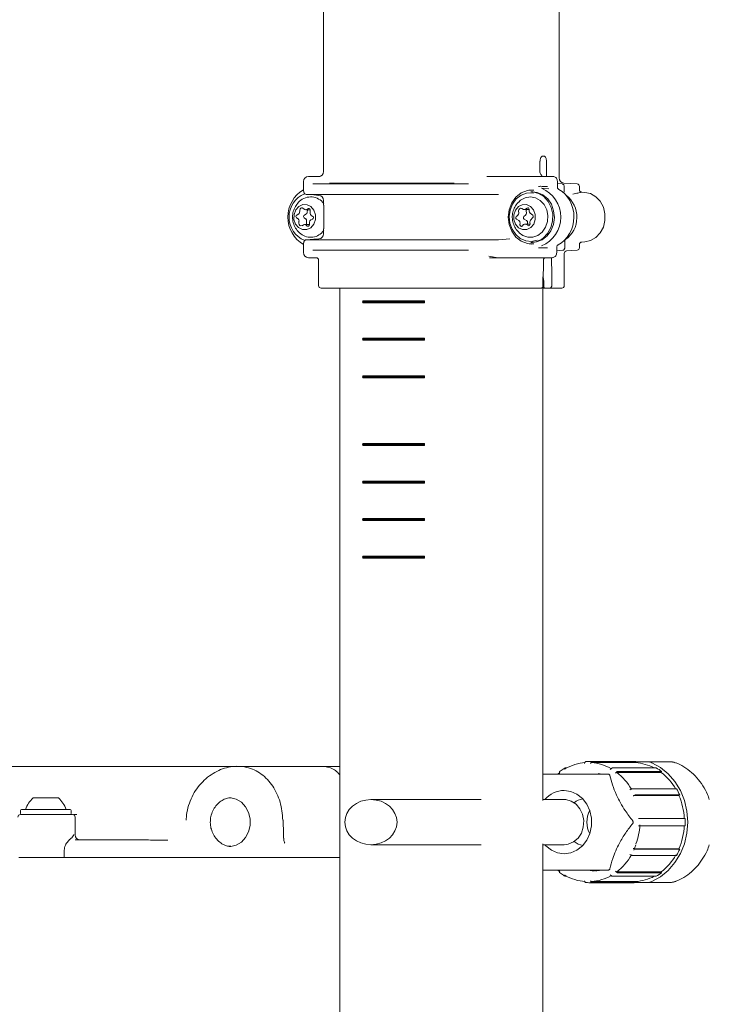
# Model space of a CAD drawing. Units: millimetres. Extents: x 131 to 2955, y 23 to 2497.
# Drawn here: x 885 to 1021, y 1428 to 1622 of the extents above; entities that cross this region are included whole.
import ezdxf

# ---------------------------------------------------------------- set-up
doc = ezdxf.new("R2010")
doc.units = ezdxf.units.MM
doc.header["$LTSCALE"] = 10
doc.linetypes.add('SLD-Durchgehend', pattern=[0])
doc.layers.add('MAßLINIE_MAßZEICHNUNGEN', color=7, linetype='SLD-Durchgehend')
doc.styles.add('SLDTEXTSTYLE0', font='Opinion Pro')
doc.dimstyles.new('SLDDIMSTYLE0', dxfattribs={"dimtxt": 52.916667, "dimasz": 35, "dimexe": 0, "dimexo": 0.0625, "dimgap": 13.229167, "dimtad": 0, "dimdec": 0, "dimrnd": 1e-09, "dimzin": 12, "dimdsep": 46, "dimtxsty": 'SLDTEXTSTYLE0', "dimsah": 1, "dimcen": 0.09, "dimadec": 0, "dimazin": 3, "dimtfac": 1, "dimtdec": 0, "dimtofl": 0, "dimtmove": 0, "dimatfit": 3, "dimfxl": 0, "dimfrac": 2, "dimtolj": 1, "dimtzin": 12, "dimarcsym": 0})

# ---------------------------------------------------------------- blocks, each defined once
blk = doc.blocks.new('_D_3')
at = {"layer": 'MAßLINIE_MAßZEICHNUNGEN', "color": 7}
for p, q in [((897.44, 1964.66), (152.81, 1964.66)), ((162.81, 1964.66), (162.81, 1606.22)), ((162.81, 1140.74), (162.81, 1485.49)), ((543.03, 1140.74), (152.81, 1140.74))]:
    blk.add_line(p, q, dxfattribs=at)
for points in [[(162.81, 1964.66), (147.81, 1929.66), (177.81, 1929.66)], [(162.81, 1140.74), (177.81, 1175.74), (147.81, 1175.74)]]:
    blk.add_solid(points, dxfattribs=at)
at = {"layer": 'MAßLINIE_MAßZEICHNUNGEN', "color": 7, "insert": (132.14, 1485.49), "char_height": 52.917, "attachment_point": 1, "rotation": 90, "style": 'SLDTEXTSTYLE0'}
blk.add_mtext('824', dxfattribs=at)

msp = doc.modelspace()

# ---------------------------------------------------------------- linework, layer by layer
at = {"color": 7, "linetype": 'SLD-Durchgehend', "lineweight": 18}
for p, q in [((945.16, 1674.24), (945.16, 1591.74)), ((991.56, 1590.45), (991.56, 1670.24)), ((988.46, 1594.74), (988.32, 1594.74)), ((988.59, 1594.74), (988.46, 1594.74)), ((942.16, 1590.74), (942.26, 1590.74)), ((942.26, 1590.74), (944.42, 1590.74)), ((977.31, 1590.74), (979.47, 1590.74)), ((979.47, 1590.74), (990.37, 1590.74)), ((941.16, 1589.74), (941.16, 1588.27)), ((941.18, 1588.27), (941.19, 1588.21)), ((943.02, 1589.27), (973.68, 1589.27)), ((970.86, 1589.46), (946.33, 1589.46)), ((989.53, 1588.31), (988.12, 1588.43)), ((992.16, 1589.27), (991.22, 1589.35)), ((995.1, 1589.27), (992.49, 1589.46)), ((995.56, 1588.06), (995.56, 1588.77)), ((979.62, 1587.21), (941.74, 1587.21)), ((941.74, 1587.21), (943.24, 1587.1)), ((943.24, 1587.1), (944.23, 1587.03)), ((986.58, 1588.03), (985.56, 1588.05)), ((986.29, 1587.74), (985.99, 1587.74)), ((992.57, 1587.63), (992.58, 1587.71)), ((996.62, 1587.62), (996.01, 1587.66)), ((996.61, 1587.62), (996.62, 1587.62)), ((940.54, 1584.34), (940.41, 1583.65)), ((941.46, 1584.24), (940.91, 1584.54)), ((942.15, 1584.42), (941.84, 1584.24)), ((945.16, 1586.03), (945.16, 1585.1)), ((983.95, 1586.05), (983.7, 1585.84)), ((984.52, 1584.26), (984.2, 1584.43)), ((985.24, 1584.52), (984.95, 1584.29)), ((985.67, 1583.89), (985.64, 1584.29)), ((939.82, 1582.62), (940.11, 1582.39)), ((940.17, 1583.31), (939.86, 1583.13)), ((941.32, 1582.62), (941.61, 1582.39)), ((941.67, 1583.31), (941.36, 1583.13)), ((941.65, 1584.19), (942.52, 1584.19)), ((942.01, 1584.19), (941.91, 1583.65)), ((942.49, 1583.55), (942.52, 1584.13)), ((942.66, 1582.2), (942.99, 1582.34)), ((943.03, 1582.88), (942.72, 1583.07)), ((983.42, 1583.09), (983.13, 1582.87)), ((983.16, 1582.35), (983.61, 1582.1)), ((983.58, 1583.95), (983.6, 1583.54)), ((984.92, 1583.09), (984.63, 1582.87)), ((984.66, 1582.35), (985.11, 1582.1)), ((984.7, 1584.21), (985.65, 1584.21)), ((985.08, 1583.95), (985.1, 1583.54)), ((986.36, 1583.11), (985.85, 1583.51)), ((985.94, 1582.16), (986.39, 1582.64)), ((940.3, 1581.94), (940.28, 1581.54)), ((940.9, 1581.05), (941.21, 1581.23)), ((942.35, 1581.28), (941.4, 1581.28)), ((941.65, 1581.19), (941.94, 1580.96)), ((941.8, 1581.94), (941.78, 1581.54)), ((942.34, 1581.19), (942.38, 1581.77)), ((945.16, 1580.45), (945.16, 1579.45)), ((983.85, 1581.63), (983.84, 1581.22)), ((984.27, 1580.98), (984.53, 1581.25)), ((985.82, 1581.37), (984.81, 1581.37)), ((985, 1581.32), (985.45, 1581.06)), ((985.35, 1581.63), (985.34, 1581.37)), ((985.83, 1581.36), (985.8, 1581.76)), ((940.41, 1579.63), (940.65, 1579.43)), ((944.23, 1578.46), (943.24, 1578.39)), ((979.62, 1578.27), (981.84, 1578.46)), ((941.16, 1577.2), (941.16, 1575.74)), ((943.24, 1578.38), (941.74, 1578.27)), ((941.74, 1578.27), (979.62, 1578.27)), ((985.64, 1577.46), (986.58, 1577.45)), ((985.99, 1577.74), (986.29, 1577.74)), ((992.66, 1577.77), (992.65, 1577.85)), ((995.56, 1576.71), (995.56, 1577.43)), ((996.01, 1577.82), (996.62, 1577.86)), ((996.61, 1577.86), (996.62, 1577.86)), ((942.26, 1574.74), (942.16, 1574.74)), ((943.87, 1574.74), (942.26, 1574.74)), ((973.68, 1576.21), (943.02, 1576.21)), ((979.47, 1574.74), (977.73, 1575.04)), ((979.47, 1574.74), (977.86, 1574.74)), ((990.21, 1574.74), (979.47, 1574.74)), ((991.09, 1576.11), (992.26, 1576.21)), ((992.57, 1569.24), (992.57, 1575.57)), ((993.03, 1576.06), (995.1, 1576.21)), ((944.16, 1574.24), (944.16, 1569.24)), ((988.36, 1467.69), (988.36, 1570.94)), ((988.57, 1569.88), (988.48, 1570.66)), ((987.99, 1568.74), (944.66, 1568.74)), ((948.36, 1568.74), (948.36, 1420.64)), ((988.88, 1568.74), (988.36, 1568.74)), ((988.53, 1569.88), (988.53, 1569.03)), ((988.78, 1568.74), (988.82, 1568.74)), ((989.69, 1568.74), (988.82, 1568.74)), ((992.07, 1568.74), (989.69, 1568.74)), ((952.83, 1566.06), (952.93, 1566.26)), ((964.95, 1566.06), (952.83, 1566.06)), ((952.93, 1565.86), (952.83, 1566.06)), ((965.06, 1566.26), (952.93, 1566.26)), ((965.06, 1565.86), (952.93, 1565.86)), ((965.06, 1566.26), (964.95, 1566.06)), ((964.95, 1566.06), (965.06, 1565.86)), ((965.06, 1565.86), (965.06, 1566.26)), ((952.83, 1558.66), (952.93, 1558.86)), ((964.95, 1558.66), (952.83, 1558.66)), ((952.93, 1558.46), (952.83, 1558.66)), ((965.06, 1558.86), (952.93, 1558.86)), ((965.06, 1558.46), (952.93, 1558.46)), ((965.06, 1558.86), (964.95, 1558.66)), ((964.95, 1558.66), (965.06, 1558.46)), ((965.06, 1558.46), (965.06, 1558.86)), ((952.83, 1551.26), (952.93, 1551.46)), ((964.95, 1551.26), (952.83, 1551.26)), ((952.93, 1551.06), (952.83, 1551.26)), ((965.06, 1551.46), (952.93, 1551.46)), ((965.06, 1551.46), (964.95, 1551.26)), ((964.95, 1551.26), (965.06, 1551.06)), ((965.06, 1551.06), (965.06, 1551.46)), ((965.06, 1551.06), (952.93, 1551.06)), ((952.83, 1537.89), (952.93, 1538.09)), ((964.95, 1537.89), (952.83, 1537.89)), ((952.93, 1537.69), (952.83, 1537.89)), ((965.06, 1538.09), (952.93, 1538.09)), ((965.06, 1537.69), (952.93, 1537.69)), ((965.06, 1538.09), (964.95, 1537.89)), ((964.95, 1537.89), (965.06, 1537.69)), ((965.06, 1537.69), (965.06, 1538.09)), ((952.83, 1530.49), (952.93, 1530.69)), ((964.95, 1530.49), (952.83, 1530.49)), ((952.93, 1530.29), (952.83, 1530.49)), ((965.06, 1530.69), (952.93, 1530.69)), ((965.06, 1530.29), (952.93, 1530.29)), ((965.06, 1530.69), (964.95, 1530.49)), ((964.95, 1530.49), (965.06, 1530.29)), ((965.06, 1530.29), (965.06, 1530.69)), ((952.83, 1523.09), (952.93, 1523.29)), ((952.93, 1522.89), (952.83, 1523.09)), ((964.95, 1523.09), (952.83, 1523.09)), ((965.06, 1523.29), (952.93, 1523.29)), ((965.06, 1522.89), (952.93, 1522.89)), ((965.06, 1523.29), (964.95, 1523.09)), ((964.95, 1523.09), (965.06, 1522.89)), ((965.06, 1522.89), (965.06, 1523.29)), ((952.83, 1515.69), (952.93, 1515.89)), ((952.93, 1515.49), (952.83, 1515.69)), ((964.95, 1515.69), (952.83, 1515.69)), ((965.06, 1515.89), (952.93, 1515.89)), ((965.06, 1515.49), (952.93, 1515.49)), ((965.06, 1515.89), (964.95, 1515.69)), ((964.95, 1515.69), (965.06, 1515.49)), ((965.06, 1515.49), (965.06, 1515.89)), ((876.41, 1474.44), (903.77, 1474.44)), ((903.77, 1474.44), (912.82, 1474.44)), ((912.82, 1474.44), (924.04, 1474.44)), ((928.15, 1474.44), (924.04, 1474.44)), ((928.15, 1474.44), (944.68, 1474.44)), ((948.36, 1474.44), (944.68, 1474.44)), ((992.78, 1474.12), (993.08, 1474.12)), ((996.53, 1475.02), (996.63, 1475.22)), ((1006.06, 1475.39), (997.42, 1475.39)), ((997.85, 1475.22), (997.75, 1475.02)), ((997.92, 1475.17), (1006.67, 1475.17)), ((998.02, 1475.37), (1006.67, 1475.37)), ((1002.06, 1474.12), (1010.7, 1474.12)), ((1006.67, 1475.37), (1006.67, 1475.17)), ((1008.94, 1475.34), (1006.67, 1475.34)), ((1006.75, 1475.37), (1006.75, 1475.34)), ((1006.84, 1475.34), (1006.84, 1475.37)), ((1007.59, 1475.34), (1007.59, 1475.37)), ((1007.73, 1475.37), (1007.73, 1475.34)), ((1008.68, 1475.37), (1008.68, 1475.34)), ((1008.77, 1475.34), (1008.77, 1475.37)), ((1008.94, 1475.34), (1013.44, 1475.34)), ((1009.51, 1475.34), (1009.51, 1475.37)), ((1009.65, 1475.37), (1009.65, 1475.34)), ((1009.7, 1475.34), (1009.7, 1475.37)), ((1010.69, 1475.34), (1010.69, 1475.37)), ((1011.62, 1475.34), (1011.62, 1475.37)), ((988.36, 1472.89), (997.29, 1472.89)), ((991.6, 1473.12), (991.31, 1472.89)), ((997.29, 1472.89), (1001.2, 1472.89)), ((1000.11, 1472.89), (999.22, 1473.04)), ((1002.92, 1473.25), (1011.67, 1473.25)), ((1003.11, 1473.42), (1011.75, 1473.42)), ((1011.75, 1473.42), (1011.67, 1473.25)), ((1006.06, 1470.01), (1014.71, 1470.01)), ((887.91, 1468.24), (889.16, 1468.24)), ((889.16, 1468.24), (892.91, 1468.24)), ((976.22, 1467.89), (954.48, 1467.89)), ((992.56, 1467.89), (988.36, 1467.89)), ((1006.42, 1468.7), (1015.16, 1468.7)), ((1006.67, 1468.8), (1015.31, 1468.8)), ((1015.31, 1468.8), (1015.16, 1468.7)), ((885.61, 1465.94), (895.21, 1465.94)), ((885.41, 1465.74), (885.41, 1465.14)), ((885.41, 1464.94), (895.21, 1464.94)), ((895.21, 1464.94), (895.49, 1464.94)), ((895.41, 1465.14), (895.41, 1465.74)), ((895.49, 1464.94), (895.61, 1464.94)), ((895.61, 1464.94), (895.69, 1464.94)), ((895.89, 1464.94), (896.52, 1464.94)), ((896.19, 1461.31), (896.19, 1464.44)), ((896.52, 1464.94), (896.54, 1464.94)), ((1007.17, 1464.14), (1007.44, 1464.14)), ((1007.75, 1464.14), (1016.39, 1464.14)), ((1007.44, 1462.74), (1007.17, 1462.74)), ((1007.75, 1462.74), (1016.39, 1462.74)), ((895.7, 1460.53), (895.52, 1460.36)), ((896.19, 1460.94), (896.19, 1461.31)), ((896.22, 1459.94), (907.6, 1459.94)), ((954.48, 1458.99), (976.22, 1458.99)), ((988.36, 1415.59), (988.36, 1459.19)), ((988.36, 1458.99), (992.56, 1458.99)), ((1006.7, 1458.99), (1006.27, 1457.94)), ((1006.42, 1458.18), (1015.16, 1458.18)), ((1006.67, 1458.08), (1015.31, 1458.08)), ((1015.16, 1458.18), (1015.31, 1458.08)), ((894.06, 1456.44), (885.13, 1456.44)), ((894.06, 1456.44), (894.06, 1457.94)), ((925.18, 1456.44), (894.06, 1456.44)), ((931.53, 1456.44), (925.2, 1456.44)), ((948.36, 1456.44), (931.52, 1456.44)), ((1006.06, 1456.87), (1014.71, 1456.87)), ((997.29, 1453.99), (988.36, 1453.99)), ((991.31, 1453.99), (991.6, 1453.76)), ((992.78, 1452.76), (993.08, 1452.76)), ((1001.2, 1453.99), (997.29, 1453.99)), ((999.21, 1453.94), (999.54, 1453.94)), ((1002.06, 1452.76), (1010.7, 1452.76)), ((1002.92, 1453.63), (1011.67, 1453.63)), ((1003.11, 1453.46), (1011.75, 1453.46)), ((1011.67, 1453.63), (1011.75, 1453.46)), ((997.42, 1451.49), (1006.06, 1451.49)), ((997.92, 1451.71), (1006.67, 1451.71)), ((998.02, 1451.51), (1006.67, 1451.51)), ((1006.67, 1451.71), (1006.67, 1451.51)), ((1006.67, 1451.54), (1008.94, 1451.54)), ((1013.44, 1451.54), (1008.94, 1451.54))]:
    msp.add_line(p, q, dxfattribs=at)
at = {"color": 7, "linetype": 'SLD-Durchgehend', "lineweight": 18, "flags": 128}
for points in [[(941.27, 1587.71), (941.27, 1587.64), (941.29, 1587.59)], [(986.21, 1577.42), (985.31, 1577.51), (984.1, 1577.98), (983.04, 1578.81), (982.23, 1579.94), (981.71, 1581.28), (981.54, 1582.74), (981.71, 1584.2), (982.23, 1585.54), (983.04, 1586.68), (984.1, 1587.51), (985.31, 1587.97), (986.21, 1588.06)], [(986.48, 1587.49), (986.25, 1587.52), (985.12, 1587.46), (984.05, 1587.04), (983.11, 1586.31), (982.38, 1585.31), (981.91, 1584.12), (981.73, 1582.83), (981.87, 1581.53), (982.3, 1580.33), (983, 1579.3), (983.91, 1578.52), (984.97, 1578.06), (986.1, 1577.95), (987.21, 1578.19), (987.21, 1578.19)], [(983.69, 1579.65), (984.38, 1579.14), (985.36, 1578.79), (986.4, 1578.78), (987.38, 1579.13), (988.24, 1579.8), (988.89, 1580.73), (989.27, 1581.84), (989.35, 1583.03), (989.12, 1584.19), (988.6, 1585.23), (987.85, 1586.04), (986.92, 1586.56), (985.9, 1586.74), (984.88, 1586.57), (983.95, 1586.05), (983.95, 1586.05)], [(985.99, 1587.74), (986.37, 1587.72), (987.52, 1587.42), (988.55, 1586.77), (989.4, 1585.82), (989.99, 1584.65), (990.29, 1583.33), (990.27, 1581.97), (989.93, 1580.66), (989.3, 1579.51), (988.42, 1578.6)], [(986.29, 1577.74), (987.09, 1577.83), (988.21, 1578.26), (989.19, 1579.02), (989.95, 1580.06), (990.44, 1581.3), (990.62, 1582.65), (990.48, 1584), (990.03, 1585.26), (989.31, 1586.33), (988.35, 1587.14), (987.25, 1587.62), (986.29, 1587.74)], [(996.61, 1577.86), (997.76, 1578.11), (998.8, 1578.72), (999.66, 1579.63), (1000.27, 1580.77), (1000.59, 1582.07), (1000.59, 1583.41), (1000.27, 1584.71), (999.66, 1585.85), (998.8, 1586.76), (997.76, 1587.37), (996.61, 1587.62)], [(940.22, 1580.67), (941, 1580.29), (941.85, 1580.29), (942.63, 1580.65), (943.23, 1581.34), (943.56, 1582.24), (943.57, 1583.21), (943.25, 1584.12), (942.65, 1584.81), (941.88, 1585.19), (941.03, 1585.2), (940.25, 1584.83), (939.65, 1584.14), (939.32, 1583.25), (939.31, 1582.27), (939.63, 1581.37), (940.22, 1580.67)], [(983.53, 1584.81), (982.93, 1584.12), (982.61, 1583.21), (982.62, 1582.24), (982.95, 1581.34), (983.55, 1580.65), (984.33, 1580.29), (985.18, 1580.29), (985.96, 1580.67), (986.55, 1581.37), (986.87, 1582.27), (986.86, 1583.25), (986.53, 1584.14), (985.93, 1584.83), (985.15, 1585.2), (984.3, 1585.19), (983.53, 1584.81)], [(983.84, 1581.22), (983.85, 1581.14), (983.88, 1581.06), (983.92, 1580.99), (983.98, 1580.94), (984.06, 1580.92), (984.13, 1580.91), (984.2, 1580.94), (984.27, 1580.98)], [(941.29, 1577.9), (941.27, 1577.84), (941.27, 1577.77)], [(988.44, 1570.66), (988.44, 1570.66), (988.48, 1570.66)], [(992.66, 1474), (992.66, 1473.95), (992.65, 1473.82)], [(1001.63, 1473.82), (1001.77, 1473.95), (1001.82, 1474)], [(1009.85, 1451.73), (1011.54, 1452.66), (1013.07, 1453.91), (1014.39, 1455.45), (1015.46, 1457.23), (1016.24, 1459.19), (1016.73, 1461.28), (1016.89, 1463.44), (1016.73, 1465.6), (1016.24, 1467.69), (1015.46, 1469.65), (1014.39, 1471.43), (1013.07, 1472.97), (1011.54, 1474.22), (1009.85, 1475.15)], [(991.27, 1472.89), (991.29, 1472.91), (991.71, 1473.25)], [(991.6, 1473.12), (991.61, 1473.25), (991.61, 1473.3)], [(1005.52, 1469.84), (1005.71, 1469.91), (1005.77, 1469.94)], [(926.56, 1468.24), (926.85, 1468.23), (927.95, 1467.96), (928.96, 1467.36), (929.79, 1466.47), (930.38, 1465.35), (930.68, 1464.09), (930.68, 1462.79), (930.38, 1461.53), (929.79, 1460.41), (928.96, 1459.52), (927.95, 1458.92), (926.85, 1458.65), (926.56, 1458.64)], [(988.76, 1458.99), (988.97, 1458.76), (990.05, 1457.91), (991.27, 1457.37), (992.56, 1457.19), (993.86, 1457.37), (995.08, 1457.91), (996.15, 1458.76), (997.02, 1459.89), (997.62, 1461.22), (997.94, 1462.69), (997.94, 1464.19), (997.62, 1465.66), (997.02, 1466.99), (996.15, 1468.12), (995.08, 1468.98), (993.86, 1469.51), (992.56, 1469.69), (992.56, 1469.69)], [(992.56, 1467.89), (992.86, 1467.88), (993.93, 1467.6), (994.89, 1466.99), (995.66, 1466.09), (996.18, 1464.98), (996.41, 1463.74), (996.32, 1462.47), (995.94, 1461.29), (995.28, 1460.28), (994.39, 1459.53), (993.36, 1459.09), (992.56, 1458.99)], [(1006.38, 1468.73), (1006.31, 1468.7), (1006.13, 1468.63)], [(937.28, 1460.27), (937.26, 1461.16), (937.19, 1463.82)], [(1006.13, 1458.26), (1006.31, 1458.18), (1006.38, 1458.16)], [(1005.77, 1456.94), (1005.71, 1456.97), (1005.52, 1457.04)], [(991.71, 1453.63), (991.29, 1453.97), (991.27, 1453.99)], [(991.61, 1453.59), (991.61, 1453.63), (991.6, 1453.76)], [(992.65, 1453.06), (992.66, 1452.93), (992.66, 1452.89)], [(1001.82, 1452.89), (1001.77, 1452.93), (1001.63, 1453.06)], [(1002.68, 1453.76), (1002.82, 1453.63), (1002.87, 1453.59)], [(996.63, 1451.66), (996.61, 1451.71), (996.53, 1451.86)], [(997.75, 1451.86), (997.82, 1451.71), (997.85, 1451.66)]]:
    msp.add_lwpolyline(points, dxfattribs=at)
at = {"color": 7, "linetype": 'SLD-Durchgehend', "lineweight": 18}
for centre, radius, start, end in [((942.16, 1589.74), 1, 90, 180), ((944.16, 1591.74), 1, 270, 0), ((992.56, 1590.45), 1, 180, 266), ((944.39, 1582.74), 6.28, 120.8008, 239.362), ((985.69, 1582.74), 6.18, 293.0798, 66.9202), ((995.06, 1588.77), 0.5, 0, 86), ((943.33, 1582.74), 4.99, 112.4862, 247.5138), ((942.6, 1583.53), 3.19, 36.2447, 133.1309), ((941.77, 1587.71), 0.5, 193.9878, 265.4694), ((944.16, 1586.03), 1, 0, 86), ((940.8, 1584.31), 0.255, 64.5262, 173.963), ((942.26, 1584.17), 0.267, 349.7448, 114.1508), ((984.02, 1584.03), 0.446, 65.8468, 190.2566), ((984.7, 1584.59), 0.385, 240.5582, 308.9799), ((985.38, 1584.31), 0.258, 356.8299, 124.6833), ((940.03, 1582.86), 0.322, 122.6822, 230.1546), ((939.78, 1581.98), 0.529, 355.327, 50.2286), ((939.92, 1583.73), 0.493, 300.7802, 349.9494), ((941.53, 1582.86), 0.322, 122.6807, 230.1593), ((941.65, 1584.57), 0.382, 241.0845, 299.6354), ((941.28, 1581.98), 0.529, 355.3217, 50.2339), ((941.42, 1583.73), 0.493, 300.7852, 349.9478), ((943.01, 1583.5), 0.519, 174.9333, 236.4729), ((942.85, 1582.62), 0.318, 296.5516, 56.2866), ((983.33, 1582.62), 0.322, 129.8407, 237.3193), ((983.08, 1583.5), 0.529, 309.7691, 4.6753), ((984.83, 1582.62), 0.322, 129.8407, 237.3193), ((984.58, 1583.5), 0.529, 309.7661, 4.6783), ((985.64, 1583.98), 0.564, 156.7661, 183.7628), ((986.19, 1583.91), 0.52, 182.6018, 229.9546), ((986.14, 1582.86), 0.328, 318.185, 48.9758), ((940.72, 1581.46), 0.446, 169.7428, 294.1538), ((941.4, 1580.89), 0.385, 51.0201, 119.4418), ((942.34, 1581.5), 0.564, 176.2372, 203.2339), ((942.08, 1581.18), 0.258, 235.3167, 3.1701), ((942.87, 1581.75), 0.495, 114.7413, 178.3714), ((983.34, 1581.66), 0.514, 356.4405, 58.4186), ((984.81, 1580.98), 0.389, 60.7999, 136.0972), ((984.84, 1581.66), 0.514, 356.442, 58.42), ((985.56, 1581.31), 0.267, 245.847, 10.2574), ((986.34, 1581.8), 0.542, 138.2114, 184.2523), ((942.6, 1581.93), 3.17, 231.9959, 324.0283), ((944.16, 1579.45), 1, 274, 0), ((985.97, 1581.65), 3.9, 270.245, 308.7924), ((941.77, 1577.77), 0.5, 94.5306, 166.0122), ((995.06, 1576.71), 0.5, 274, 0), ((942.16, 1575.74), 1, 180, 270), ((943.66, 1574.24), 0.5, 0, 90), ((993.07, 1575.57), 0.5, 94, 180), ((944.66, 1569.24), 0.5, 180, 270), ((988.56, 1569.75), 0.131, 84.9941, 104.7319), ((992.07, 1569.24), 0.5, 270, 0), ((997.37, 1466.06), 9.14, 94.125, 120.2593), ((997.42, 1466.42), 8.97, 86.1235, 93.8765), ((997.26, 1466.06), 9.14, 59.741, 85.8747), ((1006.06, 1466.42), 8.97, 86.1243, 89.9986), ((1006.02, 1466.08), 9.11, 61.9346, 85.8955), ((1008.94, 1473.05), 2.29, 66.5396, 89.9042), ((1005.63, 1465.38), 10.11, 52.7304, 59.8891), ((1013.44, 1473.05), 2.29, 66.5398, 89.904), ((996.14, 1464.46), 11.1, 29.4244, 52.3624), ((1004.89, 1464.46), 11.1, 29.4247, 52.3624), ((1003.82, 1463.81), 12.53, 23.4634, 29.6661), ((892.05, 1463.9), 6, 133.6607, 160.1166), ((888.77, 1463.9), 6, 19.8834, 46.3393), ((992.66, 1464.57), 5.13, 91.1279, 139.5568), ((996.88, 1464.34), 3.76, 100.0582, 128.8032), ((1003.04, 1463.49), 13.19, 2.8486, 23.2801), ((885.61, 1465.74), 0.2, 90, 180), ((895.21, 1465.74), 0.2, 0, 90), ((885.41, 1464.44), 0.5, 90, 180), ((885.61, 1465.14), 0.2, 180, 270), ((895.21, 1465.14), 0.2, 270, 0), ((895.69, 1464.44), 0.5, 0, 90), ((1002.27, 1463.44), 5.24, 153.4909, 206.5091), ((1002.61, 1463.44), 13.8, 357.0927, 2.9073), ((937.14, 1463.62), 0.203, 76.8472, 95.9526), ((995.97, 1463.4), 11.51, 338.3914, 357.3859), ((1003.04, 1463.4), 13.19, 336.7199, 357.1513), ((897.19, 1460.94), 1, 180.0003, 269.9995), ((996.88, 1462.54), 3.76, 231.1967, 259.9417), ((1003.82, 1463.07), 12.53, 330.3338, 336.5368), ((996.14, 1462.42), 11.1, 307.6377, 330.5757), ((1004.89, 1462.42), 11.1, 307.6377, 330.5754), ((997.37, 1460.83), 9.14, 239.7408, 265.8749), ((997.26, 1460.83), 9.14, 274.1254, 300.2589), ((1006.02, 1460.8), 9.11, 274.1046, 298.0653), ((1005.63, 1461.5), 10.11, 300.1111, 307.2694), ((997.42, 1460.46), 8.96, 266.1222, 273.8778), ((1006.06, 1460.45), 8.96, 269.9992, 273.8779), ((1008.94, 1453.83), 2.29, 270.095, 293.4607), ((1013.44, 1453.83), 2.29, 270.0952, 293.4605)]:
    msp.add_arc(centre, radius, start, end, dxfattribs=at)
for centre, major_axis, ratio, start_param, end_param in [((968.36, 1666.35), (11.6, 1329.13), 0.015115, 4.656355, 4.657875), ((968.36, 1666.35), (-11.6, 1329.13), 0.015115, 4.655337, 4.657611), ((968.36, 1666.35), (13.6, 1558.29), 0.015115, 4.66264, 4.663337), ((989.29, 1582.74), (0.21, 5.98), 0.865762, 3.593606, 5.889831), ((968.36, 1666.35), (-13.6, 1558.29), 0.015115, 4.661766, 4.662452), ((990.74, 1582.74), (-0.17, 4.98), 0.865762, 3.614243, 5.69743), ((968.36, 1666.35), (13.6, 1558.29), 0.015115, 4.654339, 4.655035), ((968.36, 1666.35), (-13.6, 1558.29), 0.015115, 4.654697, 4.655383), ((968.36, 1666.35), (-12.1, 1386.55), 0.015115, 4.642161, 4.646136), ((968.36, 1666.35), (12.1, 1386.55), 0.015115, 4.642424, 4.646039)]:
    msp.add_ellipse(centre, major_axis=major_axis, ratio=ratio, start_param=start_param, end_param=end_param, dxfattribs=at)
msp.add_ellipse((954.48, 1463.44), major_axis=(-5.14, 0), ratio=0.866025, dxfattribs=at)
for points, knots in [([(987.79, 1593.76), (987.8, 1593.87), (987.81, 1594.09), (987.91, 1594.39), (988.05, 1594.61), (988.19, 1594.73), (988.29, 1594.74), (988.32, 1594.74)], [0, 0, 0, 0, 0.216865, 0.433724, 0.650785, 0.868013, 1, 1, 1, 1]), ([(988.59, 1594.74), (988.64, 1594.73), (988.75, 1594.71), (988.89, 1594.54), (989, 1594.28), (989.05, 1594.01), (989.06, 1593.83), (989.06, 1593.76)], [0, 0, 0, 0, 0.217028, 0.43405, 0.651231, 0.868436, 1, 1, 1, 1]), ([(987.77, 1591.74), (987.78, 1591.63), (987.8, 1591.4), (987.95, 1591.11), (988.16, 1590.88), (988.41, 1590.76), (988.57, 1590.75), (988.63, 1590.74)], [0, 0, 0, 0, 0.214232, 0.428467, 0.642723, 0.857224, 1, 1, 1, 1]), ([(990.37, 1590.74), (990.46, 1590.73), (990.66, 1590.71), (990.92, 1590.54), (991.11, 1590.28), (991.21, 1590), (991.22, 1589.81), (991.22, 1589.74)], [0, 0, 0, 0, 0.214911, 0.429831, 0.644543, 0.858984, 1, 1, 1, 1]), ([(941.17, 1588.22), (941.17, 1588.21), (941.16, 1588.03), (941.21, 1587.88), (941.28, 1587.61), (941.29, 1587.57)], [0, 0, 0, 0, 0.075726, 0.866273, 1, 1, 1, 1]), ([(987.5, 1588.77), (987.5, 1588.78), (987.51, 1588.78), (987.58, 1588.79), (987.71, 1588.81), (987.82, 1588.81), (987.89, 1588.81)], [0, 0, 0, 0, 0.020761, 0.080898, 0.512492, 1, 1, 1, 1]), ([(987.89, 1588.81), (988.12, 1588.81), (988.58, 1588.79), (989.04, 1588.78), (989.28, 1588.78), (989.3, 1588.77)], [0, 0, 0, 0, 0.47271, 0.946611, 1, 1, 1, 1]), ([(991.21, 1588.66), (991.22, 1588.6), (991.23, 1588.49), (991.3, 1588.34), (991.39, 1588.25), (991.45, 1588.21), (991.46, 1588.2)], [0, 0, 0, 0, 0.293475, 0.586935, 0.880541, 1, 1, 1, 1]), ([(992.57, 1588.77), (992.56, 1588.83), (992.55, 1588.94), (992.48, 1589.09), (992.37, 1589.21), (992.25, 1589.26), (992.18, 1589.27), (992.16, 1589.27)], [0, 0, 0, 0, 0.224305, 0.448607, 0.672913, 0.897407, 1, 1, 1, 1]), ([(995.89, 1587.64), (995.71, 1587.59), (995.34, 1587.51), (994.61, 1587.34), (994.25, 1587.25)], [0, 0, 0, 0, 0.4965712, 1, 1, 1, 1]), ([(996, 1587.67), (995.97, 1587.67), (995.89, 1587.67), (995.78, 1587.73), (995.67, 1587.81), (995.61, 1587.9), (995.57, 1587.98), (995.56, 1588.03), (995.55, 1588.05), (995.55, 1588.06), (995.55, 1588.06), (995.55, 1588.05)], [0, 0, 0, 0, 0.09189, 0.302766, 0.473493, 0.617295, 0.732985, 0.817751, 0.893022, 0.986077, 1, 1, 1, 1]), ([(940.42, 1585.86), (940.17, 1585.59), (939.68, 1585.07), (939.22, 1584.09), (938.99, 1583.03), (939.06, 1581.9), (939.45, 1580.83), (939.95, 1580.07), (940.32, 1579.74), (940.42, 1579.65)], [0, 0, 0, 0, 0.155037, 0.307076, 0.45878, 0.616124, 0.785692, 0.943491, 1, 1, 1, 1]), ([(945.17, 1585.1), (945.17, 1585.08), (945.16, 1584.78), (945.18, 1584.02), (945.19, 1582.89), (945.18, 1581.81), (945.16, 1580.96), (945.17, 1580.58), (945.17, 1580.45)], [0, 0, 0, 0, 0.020243, 0.268741, 0.476312, 0.684059, 0.888349, 1, 1, 1, 1]), ([(983.72, 1585.82), (983.57, 1585.68), (983.15, 1585.3), (982.68, 1584.5), (982.35, 1583.48), (982.3, 1582.36), (982.55, 1581.28), (983.03, 1580.34), (983.49, 1579.88), (983.7, 1579.68)], [0, 0, 0, 0, 0.0882383, 0.2434721, 0.3961696, 0.5518298, 0.7175405, 0.8749285, 1, 1, 1, 1]), ([(941.27, 1577.77), (941.22, 1577.58), (941.16, 1577.33), (941.17, 1577.23), (941.18, 1577.2)], [0, 0, 0, 0, 0.775476, 1, 1, 1, 1]), ([(941.29, 1577.9), (941.24, 1577.72), (941.18, 1577.52), (941.18, 1577.36), (941.18, 1577.34)], [0, 0, 0, 0, 0.883801, 1, 1, 1, 1]), ([(987.5, 1576.71), (987.5, 1576.71), (987.51, 1576.7), (987.58, 1576.69), (987.71, 1576.67), (987.82, 1576.67), (987.89, 1576.67)], [0, 0, 0, 0, 0.020762, 0.080898, 0.512492, 1, 1, 1, 1]), ([(987.89, 1576.67), (988.12, 1576.67), (988.58, 1576.69), (989.04, 1576.7), (989.28, 1576.71), (989.3, 1576.71)], [0, 0, 0, 0, 0.47271, 0.946611, 1, 1, 1, 1]), ([(991.36, 1577.28), (991.32, 1577.25), (991.23, 1577.2), (991.14, 1577.05), (991.1, 1576.92), (991.1, 1576.85), (991.1, 1576.82)], [0, 0, 0, 0, 0.294179, 0.58836, 0.882347, 1, 1, 1, 1]), ([(992.26, 1576.21), (992.31, 1576.22), (992.41, 1576.24), (992.53, 1576.33), (992.62, 1576.47), (992.66, 1576.6), (992.66, 1576.68), (992.66, 1576.71)], [0, 0, 0, 0, 0.2252108, 0.4504269, 0.6755573, 0.900365, 1, 1, 1, 1]), ([(992.65, 1577.85), (992.65, 1577.91), (992.64, 1578.02), (992.69, 1578.18), (992.77, 1578.3), (992.84, 1578.35), (992.86, 1578.37)], [0, 0, 0, 0, 0.274522, 0.549036, 0.823959, 1, 1, 1, 1]), ([(995.55, 1577.43), (995.55, 1577.43), (995.55, 1577.43), (995.56, 1577.45), (995.57, 1577.51), (995.61, 1577.6), (995.7, 1577.71), (995.84, 1577.79), (995.97, 1577.83), (996.04, 1577.82), (996.05, 1577.82)], [0, 0, 0, 0, 0.070524, 0.167523, 0.250282, 0.369805, 0.547008, 0.744918, 0.958577, 1, 1, 1, 1]), ([(988.91, 1574.74), (988.86, 1574.74), (988.77, 1574.72), (988.63, 1574.64), (988.54, 1574.51), (988.48, 1574.37), (988.48, 1574.28), (988.47, 1574.24)], [0, 0, 0, 0, 0.215322, 0.430633, 0.645914, 0.86085, 1, 1, 1, 1]), ([(991.09, 1575.74), (991.08, 1575.63), (991.06, 1575.4), (990.91, 1575.1), (990.68, 1574.88), (990.44, 1574.76), (990.28, 1574.75), (990.21, 1574.74)], [0, 0, 0, 0, 0.214347, 0.428678, 0.64328, 0.858256, 1, 1, 1, 1]), ([(988.43, 1569.24), (988.42, 1569.18), (988.41, 1569.07), (988.33, 1568.92), (988.22, 1568.81), (988.1, 1568.75), (988.02, 1568.74), (987.99, 1568.74)], [0, 0, 0, 0, 0.214162, 0.428315, 0.642833, 0.857891, 1, 1, 1, 1]), ([(988.54, 1569.03), (988.54, 1569), (988.53, 1568.93), (988.58, 1568.84), (988.67, 1568.77), (988.75, 1568.75), (988.78, 1568.74)], [0, 0, 0, 0, 0.17214, 0.524793, 0.761664, 1, 1, 1, 1]), ([(989.69, 1568.74), (989.74, 1568.75), (989.84, 1568.76), (989.97, 1568.84), (990.06, 1568.97), (990.11, 1569.11), (990.12, 1569.2), (990.12, 1569.24)], [0, 0, 0, 0, 0.215437, 0.430884, 0.646234, 0.861145, 1, 1, 1, 1]), ([(918.08, 1463.82), (918.09, 1464.03), (918.16, 1465.47), (918.86, 1468.12), (920.88, 1471.21), (923.65, 1473.42), (926.82, 1474.54), (930.05, 1474.44), (932.97, 1473.1), (935.23, 1470.68), (936.75, 1467.48), (937, 1465.04), (937.12, 1463.82)], [0, 0, 0, 0, 0.018153, 0.128438, 0.238744, 0.346987, 0.454228, 0.563016, 0.673615, 0.78342, 0.891662, 1, 1, 1, 1]), ([(948.36, 1472.72), (948.22, 1472.9), (947.84, 1473.4), (946.66, 1474.17), (945.52, 1474.44), (944.68, 1474.44), (944.68, 1474.44)], [0, 0, 0, 0, 0.150061, 0.407611, 0.997163, 1, 1, 1, 1]), ([(992.73, 1474.12), (992.46, 1473.95), (992.09, 1473.73), (991.74, 1473.47), (991.65, 1473.39)], [0, 0, 0, 0, 0.725094, 1, 1, 1, 1]), ([(992.65, 1473.82), (992.66, 1473.85), (992.67, 1473.91), (992.72, 1473.95), (992.75, 1473.95), (992.76, 1473.95)], [0, 0, 0, 0, 0.4289781, 0.8579659, 1, 1, 1, 1]), ([(992.78, 1474.12), (992.75, 1474.12), (992.7, 1474.11), (992.67, 1474.05), (992.66, 1474.01), (992.66, 1474)], [0, 0, 0, 0, 0.4286, 0.857186, 1, 1, 1, 1]), ([(996.63, 1475.22), (996.65, 1475.26), (996.7, 1475.33), (996.76, 1475.37), (996.8, 1475.37), (996.81, 1475.37)], [0, 0, 0, 0, 0.428993, 0.857999, 1, 1, 1, 1]), ([(997.75, 1475.02), (997.77, 1475.06), (997.81, 1475.13), (997.88, 1475.17), (997.91, 1475.17), (997.92, 1475.17)], [0, 0, 0, 0, 0.428969, 0.857984, 1, 1, 1, 1]), ([(998.02, 1475.37), (997.99, 1475.36), (997.94, 1475.35), (997.88, 1475.29), (997.85, 1475.24), (997.85, 1475.22)], [0, 0, 0, 0, 0.428588, 0.857189, 1, 1, 1, 1]), ([(1001.82, 1474), (1001.85, 1474.03), (1001.93, 1474.09), (1002.01, 1474.12), (1002.05, 1474.12), (1002.06, 1474.12)], [0, 0, 0, 0, 0.428976, 0.857987, 1, 1, 1, 1]), ([(1014.72, 1475.04), (1014.57, 1475.11), (1014.17, 1475.31), (1013.73, 1475.31), (1013.44, 1475.31)], [0, 0, 0, 0, 0.362272, 1, 1, 1, 1]), ([(1021.14, 1467.89), (1021.04, 1468.22), (1020.72, 1469.18), (1019.91, 1470.64), (1018.74, 1472.22), (1017.33, 1473.55), (1015.95, 1474.51), (1015.01, 1474.94), (1014.65, 1475.11)], [0, 0, 0, 0, 0.100687, 0.296213, 0.491367, 0.685629, 0.878466, 1, 1, 1, 1]), ([(991.61, 1473.3), (991.62, 1473.33), (991.62, 1473.38), (991.65, 1473.39), (991.66, 1473.4)], [0, 0, 0, 0, 0.7056713, 1, 1, 1, 1]), ([(1001.2, 1472.89), (1001.24, 1472.89), (1001.33, 1472.88), (1001.45, 1472.83), (1001.53, 1472.75), (1001.56, 1472.68), (1001.57, 1472.65), (1001.57, 1472.64)], [0, 0, 0, 0, 0.250942, 0.503203, 0.734788, 0.964824, 1, 1, 1, 1]), ([(1001.57, 1472.64), (1001.72, 1472.03), (1002.03, 1470.79), (1002.74, 1468.94), (1003.63, 1467.22), (1004.69, 1465.5), (1005.55, 1464.35), (1006.05, 1463.69)], [0, 0, 0, 0, 0.214682, 0.436188, 0.599006, 0.767265, 1, 1, 1, 1]), ([(1002.87, 1473.3), (1002.85, 1473.28), (1002.79, 1473.22), (1002.73, 1473.16), (1002.68, 1473.12)], [0, 0, 0, 0, 0.268928, 1, 1, 1, 1]), ([(1002.68, 1473.12), (1002.72, 1473.15), (1002.79, 1473.21), (1002.87, 1473.25), (1002.91, 1473.25), (1002.92, 1473.25)], [0, 0, 0, 0, 0.428964, 0.857984, 1, 1, 1, 1]), ([(1003.11, 1473.42), (1003.08, 1473.42), (1003.02, 1473.41), (1002.93, 1473.35), (1002.88, 1473.31), (1002.87, 1473.3)], [0, 0, 0, 0, 0.428599, 0.857199, 1, 1, 1, 1]), ([(1005.77, 1469.94), (1005.82, 1469.96), (1005.92, 1469.99), (1006.01, 1470.01), (1006.05, 1470.01), (1006.06, 1470.01)], [0, 0, 0, 0, 0.428999, 0.858003, 1, 1, 1, 1]), ([(922.96, 1462.28), (922.93, 1462.45), (922.82, 1463), (922.81, 1463.97), (923.07, 1465.14), (923.58, 1466.2), (924.28, 1467.09), (925.13, 1467.76), (926.02, 1468.14), (926.63, 1468.27), (926.92, 1468.23), (926.94, 1468.23)], [0, 0, 0, 0, 0.055773, 0.184254, 0.314342, 0.445639, 0.578467, 0.71397, 0.848776, 0.986903, 1, 1, 1, 1]), ([(1006.13, 1468.63), (1006.18, 1468.64), (1006.28, 1468.68), (1006.37, 1468.7), (1006.41, 1468.7), (1006.42, 1468.7)], [0, 0, 0, 0, 0.428977, 0.857979, 1, 1, 1, 1]), ([(1006.67, 1468.8), (1006.63, 1468.8), (1006.57, 1468.79), (1006.46, 1468.76), (1006.4, 1468.73), (1006.38, 1468.73)], [0, 0, 0, 0, 0.42862, 0.857205, 1, 1, 1, 1]), ([(1007.44, 1464.14), (1007.5, 1464.14), (1007.6, 1464.14), (1007.7, 1464.14), (1007.74, 1464.14), (1007.75, 1464.14)], [0, 0, 0, 0, 0.429013, 0.858021, 1, 1, 1, 1]), ([(926.87, 1458.67), (926.72, 1458.67), (926.32, 1458.66), (925.56, 1458.91), (924.67, 1459.44), (923.88, 1460.25), (923.28, 1461.21), (923.06, 1461.94), (922.96, 1462.28)], [0, 0, 0, 0, 0.102431, 0.281571, 0.473331, 0.659433, 0.839569, 1, 1, 1, 1]), ([(1006.05, 1463.19), (1005.59, 1462.58), (1004.65, 1461.34), (1003.52, 1459.49), (1002.68, 1457.77), (1002.02, 1456.05), (1001.74, 1454.9), (1001.57, 1454.24)], [0, 0, 0, 0, 0.214682, 0.436189, 0.599006, 0.767264, 1, 1, 1, 1]), ([(1006.05, 1463.69), (1006.07, 1463.65), (1006.12, 1463.58), (1006.15, 1463.44), (1006.12, 1463.31), (1006.08, 1463.23), (1006.05, 1463.2), (1006.05, 1463.19)], [0, 0, 0, 0, 0.250952, 0.503205, 0.734782, 0.964824, 1, 1, 1, 1]), ([(1007.75, 1462.74), (1007.71, 1462.74), (1007.65, 1462.74), (1007.53, 1462.74), (1007.46, 1462.74), (1007.44, 1462.74)], [0, 0, 0, 0, 0.42858, 0.857181, 1, 1, 1, 1]), ([(895.52, 1460.36), (895.39, 1460.26), (895.09, 1460.03), (894.72, 1459.55), (894.51, 1459.29)], [0, 0, 0, 0, 0.454715, 1, 1, 1, 1]), ([(895.97, 1460.94), (895.97, 1460.94), (895.88, 1460.8), (895.79, 1460.66), (895.7, 1460.53)], [0, 0, 0, 0, 0.013699, 1, 1, 1, 1]), ([(937.5, 1459.29), (937.47, 1459.35), (937.35, 1459.6), (937.28, 1459.95), (937.29, 1460.23), (937.29, 1460.27)], [0, 0, 0, 0, 0.1905432, 0.8945802, 1, 1, 1, 1]), ([(894.06, 1457.94), (894.07, 1458.08), (894.09, 1458.42), (894.25, 1458.89), (894.43, 1459.16), (894.51, 1459.29)], [0, 0, 0, 0, 0.27816, 0.647283, 1, 1, 1, 1]), ([(914.46, 1459.89), (914.18, 1459.89), (912.92, 1459.89), (910.63, 1459.92), (908.62, 1459.93), (907.6, 1459.94)], [0, 0, 0, 0, 0.124946, 0.559374, 1, 1, 1, 1]), ([(1006.42, 1458.18), (1006.38, 1458.19), (1006.32, 1458.19), (1006.21, 1458.22), (1006.15, 1458.25), (1006.13, 1458.26)], [0, 0, 0, 0, 0.428582, 0.857159, 1, 1, 1, 1]), ([(1006.38, 1458.16), (1006.43, 1458.14), (1006.53, 1458.1), (1006.62, 1458.08), (1006.66, 1458.08), (1006.67, 1458.08)], [0, 0, 0, 0, 0.428972, 0.857981, 1, 1, 1, 1]), ([(1014.65, 1451.78), (1015.02, 1451.94), (1015.94, 1452.37), (1017.29, 1453.3), (1018.66, 1454.58), (1019.81, 1456.1), (1020.66, 1457.58), (1021.01, 1458.59), (1021.15, 1458.99)], [0, 0, 0, 0, 0.122876, 0.309614, 0.497179, 0.68627, 0.876908, 1, 1, 1, 1]), ([(893.45, 1456.44), (893.56, 1456.44), (893.78, 1456.44), (894.01, 1456.44), (894.13, 1456.44)], [0, 0, 0, 0, 0.499963, 1, 1, 1, 1]), ([(931.52, 1456.44), (930.65, 1456.44), (928.92, 1456.44), (926.83, 1456.44), (925.56, 1456.44), (925.18, 1456.44)], [0, 0, 0, 0, 0.410557, 0.8212407, 1, 1, 1, 1]), ([(1006.06, 1456.87), (1006.03, 1456.87), (1005.96, 1456.88), (1005.86, 1456.91), (1005.79, 1456.94), (1005.77, 1456.94)], [0, 0, 0, 0, 0.428591, 0.857171, 1, 1, 1, 1]), ([(1001.57, 1454.24), (1001.56, 1454.21), (1001.54, 1454.14), (1001.45, 1454.05), (1001.34, 1454), (1001.25, 1453.99), (1001.2, 1453.99), (1001.2, 1453.99)], [0, 0, 0, 0, 0.250956, 0.503211, 0.734789, 0.964815, 1, 1, 1, 1]), ([(991.66, 1453.48), (991.66, 1453.48), (991.63, 1453.49), (991.62, 1453.53), (991.61, 1453.58), (991.61, 1453.59)], [0, 0, 0, 0, 0.060728, 0.765249, 1, 1, 1, 1]), ([(991.65, 1453.49), (991.9, 1453.3), (992.26, 1453.05), (992.63, 1452.83), (992.73, 1452.77)], [0, 0, 0, 0, 0.7249533, 1, 1, 1, 1]), ([(992.76, 1452.93), (992.74, 1452.94), (992.69, 1452.95), (992.66, 1453.01), (992.65, 1453.05), (992.65, 1453.06)], [0, 0, 0, 0, 0.42859, 0.857145, 1, 1, 1, 1]), ([(992.66, 1452.89), (992.67, 1452.86), (992.68, 1452.79), (992.73, 1452.76), (992.77, 1452.76), (992.78, 1452.76)], [0, 0, 0, 0, 0.429003, 0.857997, 1, 1, 1, 1]), ([(997.51, 1453.99), (997.74, 1453.91), (998.08, 1453.79), (998.42, 1453.85), (998.52, 1453.86)], [0, 0, 0, 0, 0.710049, 1, 1, 1, 1]), ([(998.25, 1453.99), (998.33, 1453.96), (998.73, 1453.81), (999.16, 1453.87), (999.49, 1453.91)], [0, 0, 0, 0, 0.214301, 1, 1, 1, 1]), ([(1002.06, 1452.76), (1002.03, 1452.76), (1001.97, 1452.77), (1001.88, 1452.83), (1001.83, 1452.88), (1001.82, 1452.89)], [0, 0, 0, 0, 0.428617, 0.857185, 1, 1, 1, 1]), ([(1002.92, 1453.63), (1002.89, 1453.64), (1002.83, 1453.65), (1002.74, 1453.71), (1002.69, 1453.75), (1002.68, 1453.76)], [0, 0, 0, 0, 0.428586, 0.857148, 1, 1, 1, 1]), ([(1002.87, 1453.59), (1002.9, 1453.56), (1002.98, 1453.49), (1003.06, 1453.46), (1003.1, 1453.46), (1003.11, 1453.46)], [0, 0, 0, 0, 0.428992, 0.857985, 1, 1, 1, 1]), ([(996.81, 1451.51), (996.78, 1451.52), (996.73, 1451.53), (996.67, 1451.59), (996.64, 1451.65), (996.63, 1451.66)], [0, 0, 0, 0, 0.428608, 0.857182, 1, 1, 1, 1]), ([(997.92, 1451.71), (997.89, 1451.72), (997.84, 1451.73), (997.78, 1451.8), (997.75, 1451.85), (997.75, 1451.86)], [0, 0, 0, 0, 0.428592, 0.857159, 1, 1, 1, 1]), ([(997.85, 1451.66), (997.87, 1451.62), (997.91, 1451.55), (997.98, 1451.51), (998.01, 1451.51), (998.02, 1451.51)], [0, 0, 0, 0, 0.428995, 0.858002, 1, 1, 1, 1]), ([(1013.44, 1451.56), (1013.72, 1451.56), (1014.17, 1451.57), (1014.57, 1451.77), (1014.71, 1451.84)], [0, 0, 0, 0, 0.632134, 1, 1, 1, 1])]:
    msp.add_open_spline(points, degree=3, knots=knots, dxfattribs=at)

# ---------------------------------------------------------------- dimensions: what is measured, and where the dimension line sits
at = {"layer": 'MAßLINIE_MAßZEICHNUNGEN', "color": 7}
dim = msp.add_linear_dim(base=(162.81, 1140.74), p1=(907.44, 1964.66), p2=(553.03, 1140.74), angle=90, dimstyle='SLDDIMSTYLE0', dxfattribs=at)
dim.commit()
dim.dimension.update_dxf_attribs({"geometry": '_D_3', "text_midpoint": (162.81, 1545.85), "dimtype": 160})

doc.saveas('drawing.dxf')
